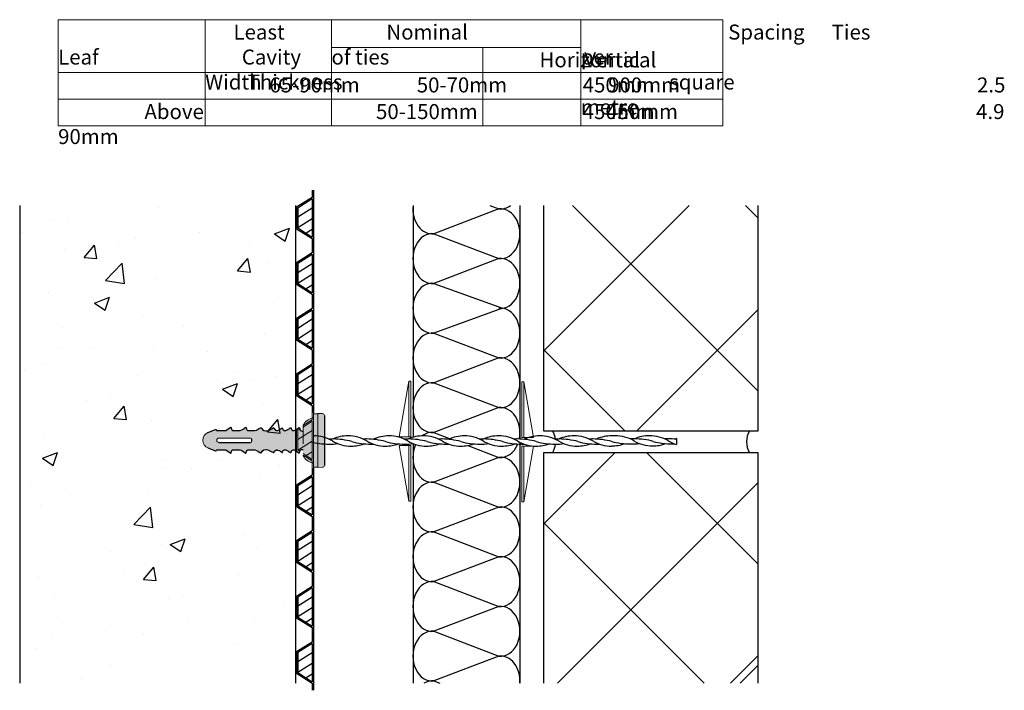
# Model space of a CAD drawing. Units: millimetres. Extents: x 1856 to 2316, y 1619 to 1933.
import ezdxf

# ---------------------------------------------------------------- set-up
doc = ezdxf.new("R2010")
doc.units = ezdxf.units.MM
doc.header["$LTSCALE"] = 10
for name, color, linetype in [('Newton Waterproofing', 5, 'Continuous'), ('Notes', 7, 'Continuous'), ('Structure', 7, 'Continuous')]:
    doc.layers.add(name, color=color, linetype=linetype)
doc.styles.get("Standard").update_dxf_attribs({"font": 'arial.ttf'})

# ---------------------------------------------------------------- blocks, each defined once
blk = doc.blocks.new('A$C6B426E58')
at = {"layer": 'Newton Waterproofing', "color": 5}
for p, q in [((7.4, 25.96), (7.4, 22.56)), ((8, 25.96), (8, 0)), ((7.4, 22.56), (0, 17.93)), ((7.4, 21.85), (0.6, 17.6)), ((7.4, 21.85), (7.4, 4.02)), ((0, 17.93), (0, 7.93)), ((0.6, 17.6), (0.6, 8.27)), ((7.4, 17.56), (0.6, 13.31)), ((7.4, 12.56), (0.6, 8.31)), ((0, 7.93), (7.4, 3.31)), ((0.6, 8.27), (7.4, 4.02)), ((7.4, 7.56), (4.57, 5.79)), ((7.4, 3.31), (7.4, 0))]:
    blk.add_line(p, q, dxfattribs=at)
blk = doc.blocks.new('A$C4CFE41EA')
at = {"layer": 'Structure', "ltscale": 2}
h = blk.add_hatch(dxfattribs=at)
h.set_pattern_fill('CONCRETE', color=256, scale=10, style=0, pattern_type=2)
h.set_pattern_definition([(50, (5405.655, 2253.615), (71.726, -6.2752), [7.5, -82.5]), (355, (5405.655, 2253.615), (-13.8751, 75.2192), [6, -66]), (100.4514, (5411.63, 2253.09), (57.8509, 68.94395), [6.374, -70.1142]), (46.1842, (5405.655, 2273.615), (106.7241, -16.5519), [11.25, -123.75]), (96.6356, (5414.55, 2272.24), (93.4663, 97.4118), [9.561, -105.1713]), (351.1842, (5405.65, 2273.62), (93.4662, 97.4119), [9, -99]), (21, (5415.655, 2268.615), (59.6907, -40.2619), [7.5, -82.5]), (326, (5415.655, 2268.615), (24.3315, 72.515), [6, -66]), (71.4514, (5420.63, 2265.26), (84.0223, 32.25305), [6.374, -70.1142]), (37.5, (5405.655, 2253.615), (1.21599, 33.28939), [0, -65.2, 0, -67, 0, -66.25]), (7.5, (5405.655, 2253.615), (26.30695, 39.44117), [0, -38.2, 0, -63.7, 0, -25.25]), (327.5, (5383.355, 2253.615), (53.38224, -2.25549), [0, -25, 0, -78, 0, -103.5]), (317.5, (5373.355, 2253.615), (58.3186, 10.0105), [0, -32.5, 0, -51.8, 0, -73.5])])
h.paths.add_polyline_path([(128.81, 223.22), (0, 223.22), (0, 0), (128.81, 0), (128.81, 111.2), (127.57, 111.2), (127.59, 110.19), (126.4, 111.2), (123.7, 111.2), (123.72, 110.2), (122.72, 111.04), (122.7, 111.17), (121.22, 115.32), (118.07, 115.07), (118.63, 111.35), (116.2, 111.45), (116.11, 110.98), (115.56, 111.54), (113.04, 111.93), (112.95, 111.46), (112.51, 111.89), (111.88, 112.07), (108.98, 113.15), (111.57, 114.23), (111.66, 114.71), (112.1, 114.27), (114.35, 114.53), (114.47, 115.18), (115.04, 114.62), (117.35, 115.01), (117.47, 115.74), (118.07, 115.07), (121.27, 115.32), (121.25, 116.17), (122.24, 115.34), (125.14, 115.34), (125.12, 116.17), (126.1, 115.34), (128.81, 115.34)])
h.paths.add_polyline_path([(87.29, 116.77), (87.29, 116.77, 0.001174), (87.28, 116.76, -0.001174)], flags=16)
h.paths.add_polyline_path([(92.43, 114.15), (107.2, 114.15, -0.414214), (107.7, 113.65), (107.7, 112.65, -0.414214), (107.2, 112.15), (92.43, 112.15, -1)], flags=16)
for points in [[(0, 223.22), (0, 0)], [(128.81, 223.22), (128.81, 0)]]:
    blk.add_lwpolyline(points, dxfattribs=at)
blk = doc.blocks.new('A$C1CC32DD3')
at = {"layer": 'Structure', "lineweight": 13}
h = blk.add_hatch(dxfattribs=at)
h.set_pattern_fill('ANSI37', color=256, scale=18)
h.paths.add_polyline_path([(100, 223.22), (0, 223.22), (0, 117.81), (100, 117.81)])
h.paths.add_polyline_path([(100, 107.81), (0, 107.81), (0, 0), (91.7, 0), (100, 8.3)])
at = {"layer": 'Structure', "color": 7}
for p, q in [((0, 117.81), (0, 223.22)), ((100, 223.22), (100, 117.81)), ((100, 117.81), (0, 117.81)), ((0, 107.81), (100, 107.81)), ((0, 0), (0, 107.81)), ((100, 107.81), (100, 0)), ((91.7, 0), (100, 8.3))]:
    blk.add_line(p, q, dxfattribs=at)
at = {"layer": 'Structure', "color": 7, "linetype": 'Continuous', "extrusion": (0, 0, -1)}
for start_param, end_param in [(0.787898, 1.395473), (1.728231, 2.353695)]:
    blk.add_ellipse((0.73, 112.81), major_axis=(0, 7.09), ratio=0.651163, start_param=start_param, end_param=end_param, dxfattribs=at)
at = {"layer": 'Structure', "color": 7, "linetype": 'Continuous'}
blk.add_ellipse((99.27, 112.81), major_axis=(0, -7.09), ratio=0.651163, start_param=3.929491, end_param=5.495287, dxfattribs=at)
blk = doc.blocks.new('A$C728F6C7A')
at = {"layer": 'Newton Waterproofing', "color": 84, "lineweight": 5}
for p, q in [((41.61, 30.31), (46.03, 56.31)), ((104.24, 30), (99.82, 56)), ((47.03, 30.31), (41.61, 30.31)), ((98.82, 30), (104.24, 30)), ((47.03, 26.31), (41.61, 26.31)), ((98.82, 26), (104.24, 26))]:
    blk.add_line(p, q, dxfattribs=at)
for points in [[(46.03, 30.31), (46.03, 56.31), (47.03, 56.31)], [(47.03, 56.31), (47.03, 30.31)], [(98.82, 56), (98.82, 30)], [(99.82, 30), (99.82, 56), (98.82, 56)], [(41.61, 26.31), (46.03, 0.31)], [(47.03, 26.31), (47.03, 0.31), (46.03, 0.31), (46.03, 26.31)], [(98.82, 26), (98.82, 0), (99.82, 0), (99.82, 26)], [(104.24, 26), (99.82, 0)]]:
    blk.add_lwpolyline(points, dxfattribs=at)
at = {"layer": 'Newton Waterproofing', "color": 1}
blk.add_lwpolyline([(171.02, 29.61), (171.02, 26.82)], dxfattribs=at)
for centre, radius, start, end in [((8.8, 59.81), 32.87, 254.4697, 270), ((8.8, 59.81), 32.87, 254.4697, 270), ((1.56, 13.49), 17.33, 59.4898, 90), ((10.66, -3.52), 32.87, 90, 93.4307), ((19.16, 43.36), 17.33, 239.4898, 270), ((17.6, 13.49), 17.33, 90, 113.8165), ((10.66, -3.52), 32.87, 74.4697, 90), ((17.6, 13.49), 17.33, 59.4898, 90), ((28.26, 59.81), 32.87, 254.4697, 270), ((26.4, -3.52), 32.87, 90, 92.9679), ((26.4, -3.52), 32.87, 90, 92.9679), ((26.4, -3.52), 32.87, 74.4697, 90), ((26.4, -3.52), 32.87, 74.4697, 90), ((35.2, 43.36), 17.33, 239.4898, 270), ((36.76, 13.49), 17.33, 90, 114.9511), ((44, 59.81), 32.87, 254.4697, 270), ((44, 59.81), 32.87, 254.4697, 270), ((36.76, 13.49), 17.33, 59.4898, 90), ((45.86, -3.52), 32.87, 90, 93.4307), ((54.36, 43.36), 17.33, 239.4898, 270), ((52.8, 13.49), 17.33, 90, 113.8165), ((45.86, -3.52), 32.87, 74.4697, 90), ((52.8, 13.49), 17.33, 59.4898, 90), ((63.46, 59.81), 32.87, 254.4697, 270), ((61.6, -3.52), 32.87, 90, 92.9679), ((61.6, -3.52), 32.87, 90, 92.9679), ((61.6, -3.52), 32.87, 74.4697, 90), ((61.6, -3.52), 32.87, 74.4697, 90), ((70.4, 43.36), 17.33, 239.4898, 270), ((71.96, 13.49), 17.33, 90, 114.9511), ((79.2, 59.81), 32.87, 254.4697, 270), ((79.2, 59.81), 32.87, 254.4697, 270), ((71.96, 13.49), 17.33, 59.4898, 90), ((81.06, -3.52), 32.87, 90, 93.4307), ((89.56, 43.36), 17.33, 239.4898, 270), ((88, 13.49), 17.33, 90, 113.8165), ((81.06, -3.52), 32.87, 74.4697, 90), ((88, 13.49), 17.33, 59.4898, 90), ((98.66, 59.81), 32.87, 254.4697, 270), ((96.8, -3.52), 32.87, 90, 92.9679), ((96.8, -3.52), 32.87, 90, 92.9679), ((96.8, -3.52), 32.87, 74.4697, 90), ((96.8, -3.52), 32.87, 74.4697, 90), ((105.6, 43.36), 17.33, 239.4898, 270), ((107.16, 13.49), 17.33, 90, 114.9511), ((114.4, 59.81), 32.87, 254.4697, 270), ((114.4, 59.81), 32.87, 254.4697, 270), ((107.16, 13.49), 17.33, 59.4898, 90), ((116.26, -3.52), 32.87, 90, 93.4307), ((124.76, 43.36), 17.33, 239.4898, 270), ((124.76, 43.36), 17.33, 239.4898, 270), ((123.2, 13.49), 17.33, 90, 113.8165), ((116.26, -3.52), 32.87, 74.4697, 90), ((116.26, -3.52), 32.87, 74.4697, 90), ((123.2, 13.49), 17.33, 59.4898, 90), ((123.2, 13.49), 17.33, 59.4898, 90), ((133.86, 59.81), 32.87, 254.4697, 270), ((133.86, 59.81), 32.87, 254.4697, 270), ((132, -3.52), 32.87, 90, 92.9679), ((132, -3.52), 32.87, 90, 92.9679), ((132, -3.52), 32.87, 90, 92.9679), ((132, -3.52), 32.87, 90, 92.9679), ((132, -3.52), 32.87, 74.4697, 90), ((132, -3.52), 32.87, 74.4697, 90), ((132, -3.52), 32.87, 74.4697, 90), ((132, -3.52), 32.87, 74.4697, 90), ((140.8, 43.36), 17.33, 239.4898, 270), ((140.8, 43.36), 17.33, 239.4898, 270), ((140.8, 13.49), 17.33, 90, 113.8165), ((142.36, 13.56), 17.33, 90, 95.168), ((149.6, 59.89), 32.87, 254.4697, 270), ((149.6, 59.89), 32.87, 254.4697, 270), ((142.36, 13.56), 17.33, 59.4898, 90), ((151.46, -3.45), 32.87, 90, 93.4307), ((159.96, 43.43), 17.33, 239.4898, 270), ((158.4, 13.56), 17.33, 90, 113.8165), ((151.46, -3.45), 32.87, 74.4697, 90), ((158.4, 13.56), 17.33, 59.4898, 90), ((169.06, 59.89), 32.87, 254.4697, 270), ((167.2, -3.45), 32.87, 90, 92.9679), ((167.2, -3.45), 32.87, 90, 92.9679), ((167.2, -3.45), 32.87, 83.3223, 90), ((167.2, -3.45), 32.87, 83.3223, 90), ((176, 43.43), 17.33, 239.4898, 253.3096), ((177.56, 13.56), 17.33, 112.1651, 114.9511), ((8.8, 59.81), 32.87, 270, 277.1307), ((8.8, 59.81), 32.87, 270, 277.1307), ((19.16, 43.36), 17.33, 270, 290.2428), ((28.26, 59.81), 32.87, 270, 272.2385), ((35.2, 43.36), 17.33, 270, 290.0341), ((44, 59.81), 32.87, 270, 277.1307), ((44, 59.81), 32.87, 270, 277.1307), ((54.36, 43.36), 17.33, 270, 290.2428), ((63.46, 59.81), 32.87, 270, 272.2385), ((70.4, 43.36), 17.33, 270, 290.0341), ((79.2, 59.81), 32.87, 270, 277.1307), ((79.2, 59.81), 32.87, 270, 277.1307), ((89.56, 43.36), 17.33, 270, 290.2428), ((98.66, 59.81), 32.87, 270, 272.2385), ((105.6, 43.36), 17.33, 270, 290.0341), ((114.4, 59.81), 32.87, 270, 277.1307), ((114.4, 59.81), 32.87, 270, 277.1307), ((124.76, 43.36), 17.33, 270, 290.2428), ((124.76, 43.36), 17.33, 270, 290.2428), ((133.86, 59.81), 32.87, 270, 272.2385), ((133.86, 59.81), 32.87, 270, 272.2385), ((140.8, 43.43), 17.33, 270, 290.0341), ((149.6, 59.89), 32.87, 270, 277.1307), ((149.6, 59.89), 32.87, 270, 277.1307), ((159.96, 43.43), 17.33, 270, 290.2428), ((169.06, 59.89), 32.87, 270, 272.2385)]:
    blk.add_arc(centre, radius, start, end, dxfattribs=at)
blk = doc.blocks.new('A$C25A646A9')
at = {"layer": 'Newton Waterproofing', "ltscale": 2}
h = blk.add_hatch(color=30, dxfattribs=at)
h.paths.add_polyline_path([(51.22, 22.98, 0.224916), (46.98, 19.77, 0.120624), (46.9, 19.42), (46.9, 10.94), (46.9, 5.72, 0.120624), (46.98, 5.38, 0.224916), (51.22, 2.17), (51.22, 10.09)])
h.paths.add_polyline_path([(51.82, 23.71, -0.355176), (51.22, 22.98), (51.22, 10.09), (51.22, 2.17, -0.355176), (51.82, 1.43), (51.82, 9.6)])
h.paths.add_polyline_path([(53.82, 25.07), (51.82, 25.07), (51.82, 9.6), (51.82, 0.07), (53.82, 0.07), (53.82, 9.6)])
for points in [[(55.99, 25.13), (53.82, 25.21), (53.82, 24.99), (53.83, 24.99), (53.83, 9.51), (53.83, 0), (55.99, 0.08), (55.99, 12.6)], [(56.94, 24.28, 0.362379), (55.99, 25.13), (55.99, 12.6), (55.99, 0.08, 0.362379), (56.94, 0.93)]]:
    blk.add_hatch(color=164, dxfattribs=at).paths.add_polyline_path(points)
h = blk.add_hatch(color=164, dxfattribs=at)
h.paths.add_polyline_path([(46.9, 16.99), (46.49, 16.99), (46.4, 16.99), (46.23, 17.02), (46.05, 17.06), (45.87, 17.14), (45.67, 17.31), (45.58, 17.39), (45.48, 17.53), (45.4, 17.76), (45.35, 17.85), (45.33, 18.12), (45.33, 18.25), (45.3, 18.41), (45.23, 18.54), (45.12, 18.59), (44.99, 18.59), (44.88, 18.56), (44.81, 18.52), (43.88, 17.74), (42.77, 17.22), (42.43, 17.16), (41.98, 17.28), (41.89, 17.31), (41.63, 17.56), (41.59, 17.6), (41.54, 17.65), (41.49, 17.7), (41.47, 17.78), (41.42, 17.93), (41.36, 18.14), (41.34, 18.23), (41.31, 18.28), (41.28, 18.36), (41.23, 18.46), (41.09, 18.51), (41.02, 18.52), (40.83, 18.44), (40.35, 18.07), (40.12, 17.89), (39.93, 17.74), (39.85, 17.68), (39.18, 17.38), (38.88, 17.25), (38.74, 17.19), (38.7, 17.18), (38.62, 17.17), (38.41, 17.15), (38.29, 17.18), (38.15, 17.23), (37.91, 17.29), (37.78, 17.39), (37.64, 17.52), (37.51, 17.64), (37.36, 18.08), (37.33, 18.16), (37.28, 18.26), (37.22, 18.35), (37.11, 18.39), (37.03, 18.42), (36.96, 18.39), (36.75, 18.25), (36.66, 18.13), (36.34, 17.9), (36.03, 17.68), (35.68, 17.5), (35.03, 17.28), (34.84, 17.25), (34.67, 17.23), (34.42, 17.3), (34.22, 17.36), (34.07, 17.4), (33.99, 17.43), (33.97, 17.44), (33.89, 17.52), (33.83, 17.59), (33.79, 17.64), (33.71, 17.73), (33.68, 17.76), (33.65, 17.8), (33.61, 17.85), (33.51, 17.96), (33.5, 18.01), (33.47, 18.08), (33.44, 18.16), (33.39, 18.26), (33.38, 18.28), (33.35, 18.31), (33.31, 18.36), (33.26, 18.42), (33.22, 18.46), (33.19, 18.47), (33.07, 18.46), (32.96, 18.45), (32.79, 18.33), (32.27, 18.08), (31.73, 17.77), (31.06, 17.47), (30.37, 17.15), (29.87, 17.03), (29.47, 17.03), (28.63, 17.17), (27.92, 17.64), (27.45, 18.36), (27.35, 18.44), (27.28, 18.5), (27.23, 18.51), (27.15, 18.52), (27.11, 18.52), (27.07, 18.52), (27.03, 18.51), (26.76, 18.38), (26.02, 17.94), (25.07, 17.43), (24.44, 17.22), (21.07, 17.22), (21.02, 17.23), (20.91, 17.26), (20.82, 17.36), (20.74, 17.44), (20.64, 17.56), (20.54, 17.81), (20.48, 17.93), (20.43, 18.1), (20.39, 18.21), (20.37, 18.37), (20.35, 18.49), (20.31, 18.6), (20.25, 18.65), (20.19, 18.69), (20.13, 18.71), (20.06, 18.72), (19.97, 18.7), (19.85, 18.62), (19.42, 18.24), (18.92, 17.91), (18.24, 17.54), (17.46, 17.23), (14.08, 17.23), (14, 17.23), (13.86, 17.24), (13.77, 17.32), (13.68, 17.49), (13.55, 17.73), (13.49, 17.87), (13.44, 18.02), (13.37, 18.3), (13.35, 18.43), (13.34, 18.5), (13.31, 18.56), (13.29, 18.6), (13.25, 18.64), (13.22, 18.67), (13.16, 18.7), (13.09, 18.72), (13.04, 18.72), (12.98, 18.7), (12.87, 18.65), (10.78, 17.23), (6.67, 17.23), (6.62, 17.24), (6.57, 17.25), (6.52, 17.28), (6.47, 17.31), (6.45, 17.34), (6.42, 17.39), (6.29, 17.6), (6.23, 17.64), (6.14, 17.67), (6.1, 17.67), (6.04, 17.67), (5.98, 17.65), (2.48, 16.3, 0.309661), (0, 12.7, 0.310413), (2.48, 9.08), (5.98, 7.73), (6.04, 7.71), (6.1, 7.71), (6.14, 7.71), (6.23, 7.75), (6.29, 7.79), (6.42, 7.99), (6.45, 8.05), (6.47, 8.08), (6.52, 8.11), (6.57, 8.13), (6.62, 8.14), (6.67, 8.15), (10.78, 8.15), (12.87, 6.73), (12.98, 6.68), (13.04, 6.67), (13.09, 6.67), (13.16, 6.69), (13.22, 6.72), (13.25, 6.74), (13.29, 6.79), (13.31, 6.83), (13.34, 6.89), (13.35, 6.95), (13.37, 7.09), (13.44, 7.36), (13.49, 7.52), (13.55, 7.66), (13.68, 7.89), (13.77, 8.06), (13.86, 8.14), (14, 8.15), (14.08, 8.15), (17.46, 8.16), (18.24, 7.84), (18.92, 7.48), (19.42, 7.15), (19.85, 6.76), (19.97, 6.68), (20.06, 6.67), (20.13, 6.68), (20.19, 6.69), (20.25, 6.73), (20.31, 6.79), (20.35, 6.89), (20.37, 7.01), (20.39, 7.17), (20.43, 7.29), (20.48, 7.45), (20.54, 7.57), (20.64, 7.82), (20.74, 7.95), (20.82, 8.03), (20.91, 8.12), (21.02, 8.16), (21.07, 8.16), (24.44, 8.16), (25.07, 7.95), (26.02, 7.44), (26.76, 7.01), (27.03, 6.87), (27.07, 6.87), (27.11, 6.87), (27.15, 6.87), (27.23, 6.87), (27.28, 6.89), (27.35, 6.94), (27.45, 7.03), (27.92, 7.74), (28.63, 8.22), (29.47, 8.36), (29.87, 8.35), (30.37, 8.24), (31.06, 7.91), (31.73, 7.61), (32.27, 7.31), (32.79, 7.06), (32.96, 6.93), (33.07, 6.92), (33.19, 6.91), (33.22, 6.92), (33.26, 6.97), (33.31, 7.02), (33.35, 7.07), (33.38, 7.11), (33.39, 7.12), (33.44, 7.22), (33.47, 7.3), (33.5, 7.37), (33.51, 7.42), (33.61, 7.53), (33.65, 7.58), (33.68, 7.62), (33.71, 7.65), (33.79, 7.74), (33.83, 7.79), (33.89, 7.86), (33.97, 7.95), (33.99, 7.96), (34.07, 7.98), (34.22, 8.03), (34.42, 8.08), (34.67, 8.16), (34.84, 8.14), (35.03, 8.1), (35.17, 8.07), (35.68, 7.88), (36.03, 7.71), (36.34, 7.48), (36.66, 7.25), (36.75, 7.13), (36.96, 6.99), (37.03, 6.97), (37.11, 6.99), (37.22, 7.03), (37.28, 7.13), (37.33, 7.23), (37.36, 7.31), (37.51, 7.74), (37.64, 7.87), (37.78, 8), (37.91, 8.1), (38.15, 8.16), (38.29, 8.2), (38.41, 8.23), (38.62, 8.21), (38.7, 8.2), (38.74, 8.19), (38.88, 8.13), (39.18, 8), (39.85, 7.71), (39.93, 7.65), (40.12, 7.49), (40.35, 7.32), (40.83, 6.94), (41.02, 6.86), (41.09, 6.88), (41.23, 6.93), (41.28, 7.03), (41.31, 7.1), (41.34, 7.16), (41.36, 7.25), (41.42, 7.46), (41.47, 7.6), (41.49, 7.68), (41.54, 7.73), (41.59, 7.79), (41.63, 7.83), (41.89, 8.08), (41.98, 8.1), (42.43, 8.22), (42.77, 8.17), (43.88, 7.65), (44.81, 6.87), (44.88, 6.82), (44.99, 6.79), (45.12, 6.79), (45.23, 6.84), (45.3, 6.98), (45.33, 7.14), (45.33, 7.26), (45.35, 7.53), (45.4, 7.63), (45.48, 7.85), (45.58, 7.99), (45.67, 8.08), (45.87, 8.24), (46.05, 8.33), (46.23, 8.36), (46.4, 8.39), (46.49, 8.39), (46.9, 8.39), (46.9, 10.94)])
h.paths.add_polyline_path([(7.61, 13.69), (22.38, 13.69, -0.414214), (22.88, 13.19), (22.88, 12.19, -0.414214), (22.38, 11.69), (7.61, 11.69, -1)], flags=16)
at = {"layer": 'Newton Waterproofing', "color": 30, "linetype": 'Continuous', "lineweight": 15}
for p, q in [((53.82, 25.07), (51.82, 25.07)), ((46.9, 19.42), (46.9, 10.94)), ((51.82, 0.07), (53.82, 0.07))]:
    blk.add_line(p, q, dxfattribs=at)
at = {"layer": 'Newton Waterproofing', "color": 164, "linetype": 'Continuous', "lineweight": 15}
for p, q in [((55.99, 25.13), (53.82, 25.21)), ((53.82, 25.07), (53.82, 25.21)), ((53.82, 9.6), (53.82, 25.07)), ((5.98, 17.65), (2.48, 16.3)), ((22.38, 13.69), (7.61, 13.69)), ((7.61, 11.69), (22.38, 11.69)), ((22.88, 12.19), (22.88, 13.19)), ((53.82, 0.07), (53.82, 9.6)), ((2.48, 9.08), (5.98, 7.73)), ((53.82, 0), (55.99, 0.08))]:
    blk.add_line(p, q, dxfattribs=at)
at = {"layer": 'Newton Waterproofing', "color": 164, "ltscale": 2}
for p, q in [((56.94, 24.28), (56.94, 0.93)), ((7.61, 11.69), (22.38, 11.69)), ((22.88, 13.19), (22.88, 12.19))]:
    blk.add_line(p, q, dxfattribs=at)
at = {"layer": 'Newton Waterproofing', "color": 168, "ltscale": 2}
for p, q in [((46.49, 16.99), (46.9, 16.99)), ((46.49, 8.39), (46.9, 8.39))]:
    blk.add_line(p, q, dxfattribs=at)
at = {"layer": 'Newton Waterproofing', "color": 164, "ltscale": 2}
for points in [[(5.98, 17.65), (6.04, 17.67), (6.1, 17.67), (6.14, 17.67), (6.23, 17.64), (6.29, 17.6), (6.42, 17.39), (6.45, 17.34), (6.47, 17.31), (6.52, 17.28), (6.57, 17.25), (6.62, 17.24), (6.67, 17.23), (10.78, 17.23), (12.87, 18.65), (12.98, 18.7), (13.04, 18.72), (13.09, 18.72), (13.16, 18.7), (13.22, 18.67), (13.25, 18.64), (13.29, 18.6), (13.31, 18.56), (13.34, 18.5), (13.35, 18.43), (13.37, 18.3), (13.44, 18.02), (13.49, 17.87), (13.55, 17.73), (13.68, 17.49), (13.77, 17.32), (13.86, 17.24), (14, 17.23), (14.08, 17.23), (17.46, 17.23), (18.24, 17.54), (18.92, 17.91), (19.42, 18.24), (19.85, 18.62), (19.97, 18.7), (20.06, 18.72), (20.13, 18.71), (20.19, 18.69), (20.25, 18.65), (20.31, 18.6), (20.35, 18.49), (20.37, 18.37), (20.39, 18.21), (20.43, 18.1), (20.48, 17.93), (20.54, 17.81), (20.64, 17.56), (20.74, 17.44), (20.82, 17.36), (20.91, 17.26), (21.02, 17.23), (21.07, 17.22), (24.44, 17.22), (25.07, 17.43), (26.02, 17.94), (26.76, 18.38), (27.03, 18.51), (27.07, 18.52), (27.11, 18.52), (27.15, 18.52), (27.23, 18.51), (27.28, 18.5), (27.35, 18.44), (27.45, 18.36), (27.92, 17.64), (28.63, 17.17), (29.47, 17.03), (29.87, 17.03), (30.37, 17.15), (31.06, 17.47), (31.73, 17.77), (32.27, 18.08), (32.79, 18.33), (32.96, 18.45), (33.07, 18.46), (33.19, 18.47), (33.22, 18.46), (33.26, 18.42), (33.31, 18.36), (33.35, 18.31), (33.38, 18.28), (33.39, 18.26), (33.44, 18.16), (33.47, 18.08), (33.5, 18.01), (33.51, 17.96), (33.61, 17.85), (33.65, 17.8), (33.68, 17.76), (33.71, 17.73), (33.79, 17.64), (33.83, 17.59), (33.89, 17.52), (33.97, 17.44), (33.99, 17.43), (34.07, 17.4), (34.22, 17.36), (34.42, 17.3), (34.67, 17.23), (34.84, 17.25), (35.03, 17.28), (35.68, 17.5), (35.68, 17.5), (36.03, 17.68), (36.34, 17.9), (36.66, 18.13), (36.75, 18.25), (36.96, 18.39), (37.03, 18.42), (37.11, 18.39), (37.22, 18.35), (37.28, 18.26), (37.33, 18.16), (37.36, 18.08), (37.51, 17.64), (37.64, 17.52), (37.78, 17.39), (37.91, 17.29), (38.15, 17.23), (38.29, 17.18), (38.39, 17.15), (38.42, 17.15), (38.62, 17.17), (38.7, 17.18), (38.74, 17.19), (38.88, 17.25), (39.18, 17.38), (39.85, 17.68), (39.93, 17.74), (40.12, 17.89), (40.35, 18.07), (40.83, 18.44), (41.02, 18.52), (41.09, 18.51), (41.23, 18.46), (41.28, 18.36), (41.31, 18.28), (41.34, 18.23), (41.36, 18.14), (41.42, 17.93), (41.47, 17.78), (41.49, 17.7), (41.54, 17.65), (41.59, 17.6), (41.63, 17.56), (41.89, 17.31), (41.98, 17.28), (42.43, 17.16), (42.77, 17.22), (43.88, 17.74), (44.81, 18.52), (44.88, 18.56), (44.99, 18.59), (45.12, 18.59), (45.23, 18.54), (45.3, 18.41), (45.33, 18.25), (45.33, 18.12), (45.35, 17.85), (45.4, 17.76), (45.48, 17.53), (45.58, 17.39), (45.67, 17.31), (45.87, 17.14), (46.05, 17.06), (46.23, 17.02), (46.4, 16.99), (46.49, 16.99), (46.9, 16.99)], [(2.48, 16.3), (5.98, 17.65)], [(2.48, 9.08), (5.98, 7.73)], [(5.98, 7.73), (6.04, 7.71), (6.1, 7.71), (6.14, 7.71), (6.23, 7.75), (6.29, 7.79), (6.42, 7.99), (6.45, 8.05), (6.47, 8.08), (6.52, 8.11), (6.57, 8.13), (6.62, 8.14), (6.67, 8.15), (10.78, 8.15), (12.87, 6.73), (12.98, 6.68), (13.04, 6.67), (13.09, 6.67), (13.16, 6.69), (13.22, 6.72), (13.25, 6.74), (13.29, 6.79), (13.31, 6.83), (13.34, 6.89), (13.35, 6.95), (13.37, 7.09), (13.44, 7.36), (13.49, 7.52), (13.55, 7.66), (13.68, 7.89), (13.77, 8.06), (13.86, 8.14), (14, 8.15), (14.08, 8.15), (17.46, 8.16), (18.24, 7.84), (18.92, 7.48), (19.42, 7.15), (19.85, 6.76), (19.97, 6.68), (20.06, 6.67), (20.13, 6.68), (20.19, 6.69), (20.25, 6.73), (20.31, 6.79), (20.35, 6.89), (20.37, 7.01), (20.39, 7.17), (20.43, 7.29), (20.48, 7.45), (20.54, 7.57), (20.64, 7.82), (20.74, 7.95), (20.82, 8.03), (20.91, 8.12), (21.02, 8.16), (21.07, 8.16), (24.44, 8.16), (25.07, 7.95), (26.02, 7.44), (26.76, 7.01), (27.03, 6.87), (27.07, 6.87), (27.11, 6.87), (27.15, 6.87), (27.23, 6.87), (27.28, 6.89), (27.35, 6.94), (27.45, 7.03), (27.92, 7.74), (28.63, 8.22), (29.47, 8.36), (29.87, 8.35), (30.37, 8.24), (31.06, 7.91), (31.73, 7.61), (32.27, 7.31), (32.79, 7.06), (32.96, 6.93), (33.07, 6.92), (33.19, 6.91), (33.22, 6.92), (33.26, 6.97), (33.31, 7.02), (33.35, 7.07), (33.38, 7.11), (33.39, 7.12), (33.44, 7.22), (33.47, 7.3), (33.5, 7.37), (33.51, 7.42), (33.61, 7.53), (33.65, 7.58), (33.68, 7.62), (33.71, 7.65), (33.79, 7.74), (33.83, 7.79), (33.89, 7.86), (33.97, 7.95), (33.99, 7.96), (34.07, 7.98), (34.22, 8.03), (34.42, 8.08), (34.67, 8.16), (34.84, 8.14), (35.03, 8.1), (35.17, 8.07), (35.68, 7.88), (36.03, 7.71), (36.34, 7.48), (36.66, 7.25), (36.75, 7.13), (36.96, 6.99), (37.03, 6.97), (37.11, 6.99), (37.22, 7.03), (37.28, 7.13), (37.33, 7.23), (37.36, 7.31), (37.51, 7.74), (37.64, 7.87), (37.78, 8), (37.91, 8.1), (38.15, 8.16), (38.29, 8.2), (38.39, 8.23), (38.42, 8.23), (38.62, 8.21), (38.7, 8.2), (38.74, 8.19), (38.88, 8.13), (39.18, 8), (39.85, 7.71), (39.93, 7.65), (40.12, 7.49), (40.35, 7.32), (40.83, 6.94), (41.02, 6.86), (41.09, 6.88), (41.23, 6.93), (41.28, 7.03), (41.31, 7.1), (41.34, 7.16), (41.36, 7.25), (41.42, 7.46), (41.47, 7.6), (41.49, 7.68), (41.54, 7.73), (41.59, 7.79), (41.63, 7.83), (41.89, 8.08), (41.98, 8.1), (42.43, 8.22), (42.77, 8.17), (43.88, 7.65), (44.81, 6.87), (44.88, 6.82), (44.99, 6.79), (45.12, 6.79), (45.23, 6.84), (45.3, 6.98), (45.33, 7.14), (45.33, 7.26), (45.35, 7.53), (45.4, 7.63), (45.48, 7.85), (45.58, 7.99), (45.67, 8.08), (45.87, 8.24), (46.05, 8.33), (46.23, 8.36), (46.4, 8.39), (46.49, 8.39), (46.9, 8.39)]]:
    blk.add_lwpolyline(points, dxfattribs=at)
at = {"layer": 'Newton Waterproofing', "color": 30, "linetype": 'Continuous', "lineweight": 15}
for centre, radius, start, end in [((51.07, 23.71), 0.75, 281.7848, 360), ((52.49, 8.24), 6.21, 207.512, 258.2152), ((51.07, 1.43), 0.75, 0, 78.2152)]:
    blk.add_arc(centre, radius, start, end, dxfattribs=at)
at = {"layer": 'Newton Waterproofing', "color": 164, "linetype": 'Continuous', "lineweight": 15}
for centre, radius, start, end in [((55.95, 24.13), 1, 8.3216, 87.9995), ((3.87, 12.69), 3.87, 111.0985, 180), ((3.87, 12.69), 3.87, 180, 248.9015), ((7.61, 12.69), 1, 90, 270), ((22.38, 13.19), 0.5, 0, 90), ((22.38, 12.19), 0.5, 270, 0), ((55.95, 1.08), 1, 272.0005, 351.6784)]:
    blk.add_arc(centre, radius, start, end, dxfattribs=at)
at = {"layer": 'Newton Waterproofing', "color": 168, "linetype": 'Continuous', "lineweight": 15}
for centre, radius, start, end in [((47.65, 19.42), 0.75, 152.488, 180), ((52.49, 16.9), 6.21, 101.7848, 152.488), ((47.65, 5.72), 0.75, 180, 207.512)]:
    blk.add_arc(centre, radius, start, end, dxfattribs=at)
blk = doc.blocks.new('insulation')
at = {"layer": 'Structure', "color": 7, "ltscale": 2}
for p, q in [((-9.8, 221.61), (-40.12, 210)), ((-14.02, 223.22), (-9.8, 221.61)), ((-40.12, 210), (-9.8, 198.39)), ((-9.8, 198.39), (-40.12, 186.78)), ((-40.12, 186.78), (-8.12, 175.18)), ((-8.12, 175.18), (-40.12, 163.57)), ((-40.12, 163.57), (-9.8, 151.96)), ((-9.8, 151.96), (-40.12, 140.35)), ((-40.12, 140.35), (-9.8, 128.75)), ((-9.8, 128.75), (-40.12, 117.14)), ((-40.12, 117.14), (-32.58, 114.25)), ((-24.28, 111.08), (-9.8, 105.53)), ((-9.8, 105.53), (-40.12, 93.92)), ((-40.12, 93.92), (-9.8, 82.32)), ((-9.8, 82.32), (-40.12, 70.71)), ((-40.12, 70.71), (-9.8, 59.1)), ((-9.8, 59.1), (-40.12, 47.49)), ((-40.12, 47.49), (-9.8, 35.89)), ((-9.8, 35.89), (-40.12, 24.28)), ((-40.12, 24.28), (-9.8, 12.67)), ((-9.8, 12.67), (-40.12, 1.06)), ((-40.12, 1.06), (-37.34, 0))]:
    blk.add_line(p, q, dxfattribs=at)
at = {"layer": 'Structure'}
for points in [[(-49.88, 223.22), (-49.88, 114.9)], [(0.04, 223.22), (0.04, 114.08)], [(-49.88, 111.97), (-49.88, 0)], [(0.04, 112.56), (0.04, 0)]]:
    blk.add_lwpolyline(points, dxfattribs=at)
at = {"layer": 'Structure', "color": 7}
for centre, major_axis, start_param, end_param in [((-40.96, 221.61), (0, 11.66), 1.431931, 3.235244), ((-8.96, 233.22), (0, -11.66), -0.093651, 0.540992), ((-8.96, 210), (0, -11.66), -0.093651, 3.235244), ((-40.96, 198.39), (0, 11.66), -0.093651, 3.235244), ((-8.96, 186.78), (0, -11.66), -0.093651, 3.235244), ((-40.96, 175.18), (0, 11.66), -0.093651, 3.235244), ((-8.96, 163.57), (0, -11.66), -0.093651, 3.235244), ((-40.96, 151.96), (0, 11.66), -0.093651, 3.235244), ((-8.96, 140.35), (0, -11.66), -0.093651, 3.235244), ((-40.96, 128.75), (0, 11.66), -0.093651, 3.235244), ((-8.96, 117.14), (0, -11.66), 1.305841, 3.235244), ((-40.96, 105.53), (0, 11.66), -0.093651, 0.533998), ((-40.96, 105.53), (0, 11.66), 1.028564, 3.235244), ((-8.96, 117.14), (0, -11.66), -0.093651, 1.089554), ((-8.96, 93.92), (0, -11.66), -0.093651, 3.235244), ((-40.96, 82.32), (0, 11.66), -0.093651, 3.235244), ((-8.96, 70.71), (0, -11.66), -0.093651, 3.235244), ((-40.96, 59.1), (0, 11.66), -0.093651, 3.235244), ((-8.96, 47.49), (0, -11.66), -0.093651, 3.235244), ((-40.96, 35.89), (0, 11.66), -0.093651, 3.235244), ((-8.96, 24.28), (0, -11.66), -0.093651, 3.235244), ((-40.96, 12.67), (0, 11.66), -0.093651, 3.235244), ((-8.96, 1.06), (0, -11.66), 1.479379, 3.235244), ((-40.96, -10.54), (0, 11.66), -0.093651, 0.440994)]:
    blk.add_ellipse(centre, major_axis=major_axis, ratio=0.771961, start_param=start_param, end_param=end_param, dxfattribs=at)

msp = doc.modelspace()

# ---------------------------------------------------------------- linework, layer by layer
at = {"layer": 'Newton Waterproofing', "color": 5, "lineweight": 9}
for p, q in [((1993.04, 1749.13), (1993.04, 1745.72)), ((1993.64, 1749.13), (1993.64, 1723.17)), ((1993.04, 1745.02), (1988.72, 1742.32)), ((1993.04, 1745.72), (1988.74, 1743.04)), ((1993.04, 1745.02), (1993.04, 1727.18)), ((1987.05, 1741.98), (1985.64, 1741.1)), ((1985.64, 1741.1), (1985.64, 1731.1)), ((1987.17, 1741.35), (1986.24, 1740.77)), ((1986.24, 1740.77), (1986.24, 1731.43)), ((1993.04, 1740.72), (1986.24, 1736.47)), ((1993.04, 1735.72), (1986.24, 1731.47)), ((1985.64, 1731.1), (1986.98, 1730.26)), ((1986.24, 1731.43), (1987.16, 1730.86)), ((1988.72, 1729.88), (1993.04, 1727.18)), ((1993.04, 1730.72), (1990.2, 1728.95)), ((1988.72, 1729.17), (1993.04, 1726.47)), ((1993.04, 1726.47), (1993.04, 1723.17))]:
    msp.add_line(p, q, dxfattribs=at)
at = {"layer": 'Notes', "color": 0, "lineweight": 13}
for p, q in [((2001.97, 1919.6), (2118.47, 1919.6)), ((1874.29, 1907.89), (2184.79, 1907.89)), ((1874.29, 1895.44), (2184.79, 1895.44))]:
    msp.add_line(p, q, dxfattribs=at)
msp.add_lwpolyline([(1874.29, 1932.58), (2184.79, 1932.58), (2184.79, 1883), (1874.29, 1883)], close=True, dxfattribs=at)
for points in [[(1874.29, 1883), (1874.29, 1932.58), (1942.99, 1932.58), (1942.99, 1883)], [(1942.99, 1883), (1942.99, 1932.58), (2001.97, 1932.58), (2001.97, 1883)], [(2072.68, 1932.58), (2118.47, 1932.58), (2118.47, 1883)], [(2072.68, 1883), (2072.68, 1919.6)]]:
    msp.add_lwpolyline(points, dxfattribs=at)

# ---------------------------------------------------------------- block references
at = {"layer": 'Newton Waterproofing', "lineweight": 9}
for p in [(1985.64, 1827.01), (1985.64, 1801.05), (1985.64, 1775.09), (1985.64, 1749.13), (1985.64, 1697.21), (1985.64, 1671.25), (1985.64, 1645.29), (1985.64, 1619.33)]:
    msp.add_blockref('A$C6B426E58', p, dxfattribs=at)
at = {"layer": 'Newton Waterproofing', "lineweight": 9, "ltscale": 0.25}
for name, p in [('A$C728F6C7A', (1992.07, 1707.37)), ('A$C25A646A9', (1941.82, 1723.45))]:
    msp.add_blockref(name, p, dxfattribs=at)
at = {"layer": 'Structure', "lineweight": 9, "ltscale": 0.25}
for name, p in [('A$C4CFE41EA', (1856.35, 1622.62)), ('A$C1CC32DD3', (2101.21, 1622.62))]:
    msp.add_blockref(name, p, dxfattribs=at)
at = {"layer": 'Structure', "lineweight": 9}
msp.add_blockref('insulation', (2089.98, 1622.62), dxfattribs=at)

# ---------------------------------------------------------------- texts
at = {"layer": 'Notes', "color": 0, "lineweight": 13, "char_height": 7, "attachment_point": 1}
for s, width, insert in [('\\pi11.70414;Least Leaf \\P\\pi12.64479;Thickness', 68.703, (1874.29, 1930.3)), ('\\pi12.09348;Nominal \\P\\pi2.4458;Cavity Width', 58.6235, (1942.99, 1930.3)), ('\\pi26.47422;Spacing of ties', 116.2779, (2001.97, 1930.3)), ('\\pi16.73688;Ties per \\P\\pi5.89786;square metre', 68.703, (2118.47, 1930.3)), ('\\pi13.88197;Horizontal', 70.3178, (2001.97, 1917.32)), ('\\pi6.76807;Vertical', 45.4134, (2072.68, 1917.32)), ('\\pi14.10084;65-90mm', 68.5066, (1874.29, 1905.6)), ('\\pi14.11994;50-70mm', 68.5066, (1942.99, 1905.6)), ('\\pi6.6668;450mm', 45.1869, (2072.68, 1905.6)), ('\\pi18.46749;900mm', 68.5066, (2001.97, 1905.6)), ('\\pi26.43682;2.5', 65.7897, (2118.47, 1905.6)), ('\\pi5.76148;Above 90mm', 68.5066, (1874.29, 1893.16)), ('\\pi11.40064;50-150mm', 68.5066, (1942.99, 1893.16)), ('\\pi6.6668;450mm', 45.1869, (2072.68, 1893.16)), ('\\pi18.32663;450mm', 68.5066, (2001.97, 1893.16)), ('\\pi26.37475;4.9', 65.7897, (2118.47, 1893.16))]:
    msp.add_mtext_dynamic_manual_height_columns(s, width=width, gutter_width=12.5, heights=[0], dxfattribs=dict(at, insert=insert))

doc.saveas('drawing.dxf')
